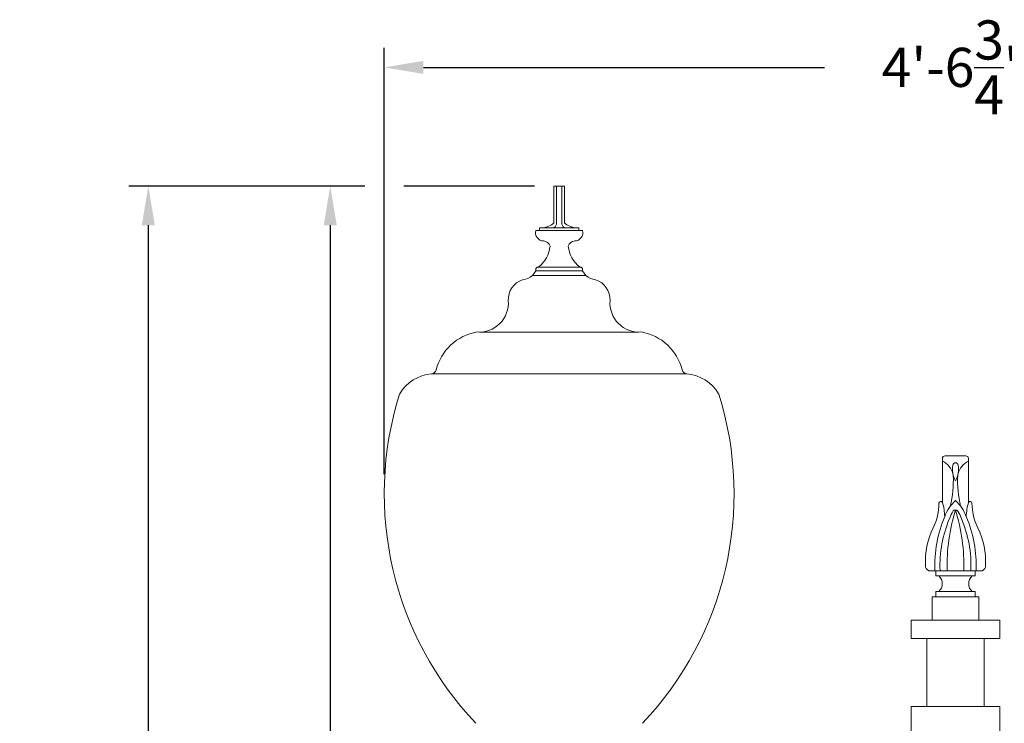
# Model space of a CAD drawing. Extents: x -36 to 303, y -31 to 171.
# Drawn here: x -36 to 11, y 137 to 171 of the extents above; entities that cross this region are included whole.
import ezdxf

# ---------------------------------------------------------------- set-up
doc = ezdxf.new("R2010")
doc.units = 0
doc.header["$MEASUREMENT"] = 0
doc.layers.get('0').update_dxf_attribs({"linetype": 'CONTINUOUS', "lineweight": 15})
doc.layers.get('DEFPOINTS').update_dxf_attribs({"linetype": 'CONTINUOUS'})
doc.layers.add('Text', color=7, linetype='CONTINUOUS')
doc.styles.add('ROMAND', font='romand.shx', dxfattribs={"oblique": 15})
doc.dimstyles.new('ROMAND', dxfattribs={"dimscale": 15, "dimtxt": 0.125, "dimasz": 0.125, "dimexe": 0.0625, "dimexo": 0.0625, "dimgap": 0.09, "dimtad": 0, "dimtih": 1, "dimtoh": 1, "dimdec": 3, "dimzin": 0, "dimdsep": 46, "dimlunit": 4, "dimtxsty": 'ROMAND', "dimcen": 0, "dimadec": 0, "dimazin": 0, "dimtfac": 1, "dimtdec": 3, "dimtofl": 0, "dimtmove": 0, "dimatfit": 3, "dimfxl": 0, "dimtolj": 1, "dimtzin": 0, "dimarcsym": 0})

# ---------------------------------------------------------------- blocks, each defined once
blk = doc.blocks.new('*D8')
at = {"layer": 'DEFPOINTS', "color": 0}
for p in [(36.037, 168.825), (-18.729, 148.405), (36.037, 148.405)]:
    blk.add_point(p, dxfattribs=at)
at = {"layer": 'Text', "color": 0, "lineweight": -2}
for p, q in [((-18.729, 149.342), (-18.729, 169.762)), ((36.037, 149.342), (36.037, 169.762)), ((-16.854, 168.825), (2.372, 168.825)), ((34.162, 168.825), (14.936, 168.825))]:
    blk.add_line(p, q, dxfattribs=at)
at = {"layer": 'Text', "color": 0}
for points in [[(-16.854, 169.137), (-16.854, 168.512), (-18.729, 168.825)], [(34.162, 169.137), (34.162, 168.512), (36.037, 168.825)]]:
    blk.add_solid(points, dxfattribs=at)
at = {"layer": 'Text', "color": 0, "insert": (8.654, 168.825), "char_height": 1.875, "attachment_point": 5, "style": 'ROMAND'}
blk.add_mtext('\\A1;4\'-6{\\H1.000000x;\\S3/4;}"', dxfattribs=at)
blk = doc.blocks.new('*D9')
at = {"layer": 'DEFPOINTS', "color": 0}
for p in [(-18.729, 163.135), (-21.319, 116.965), (6.654, 116.965)]:
    blk.add_point(p, dxfattribs=at)
at = {"layer": 'Text', "color": 0, "lineweight": -2}
for p, q in [((-19.666, 163.135), (-22.256, 163.135)), ((-21.319, 161.26), (-21.319, 136.441)), ((-21.319, 118.84), (-21.319, 129.366)), ((5.717, 116.965), (-22.256, 116.965))]:
    blk.add_line(p, q, dxfattribs=at)
at = {"layer": 'Text', "color": 0}
for points in [[(-21.631, 161.26), (-21.006, 161.26), (-21.319, 163.135)], [(-21.631, 118.84), (-21.006, 118.84), (-21.319, 116.965)]]:
    blk.add_solid(points, dxfattribs=at)
at = {"layer": 'Text', "color": 0, "insert": (-21.319, 132.903), "char_height": 1.875, "attachment_point": 5, "style": 'ROMAND'}
blk.add_mtext('\\A1;3\'-10{\\H1.000000x;\\S1/8;}"', dxfattribs=at)
blk = doc.blocks.new('*D10')
at = {"layer": 'DEFPOINTS', "color": 0}
for p in [(-30.042, 163.135), (-18.729, 163.135), (3.242, -3.035)]:
    blk.add_point(p, dxfattribs=at)
at = {"layer": 'Text', "color": 0, "lineweight": -2}
for p, q in [((-19.666, 163.135), (-30.979, 163.135)), ((-30.042, 161.26), (-30.042, 83.587)), ((-30.042, -1.16), (-30.042, 76.512)), ((2.305, -3.035), (-30.979, -3.035))]:
    blk.add_line(p, q, dxfattribs=at)
at = {"layer": 'Text', "color": 0}
for points in [[(-30.354, 161.26), (-29.729, 161.26), (-30.042, 163.135)], [(-30.354, -1.16), (-29.729, -1.16), (-30.042, -3.035)]]:
    blk.add_solid(points, dxfattribs=at)
at = {"layer": 'Text', "color": 0, "insert": (-30.042, 80.05), "char_height": 1.875, "attachment_point": 5, "style": 'ROMAND'}
blk.add_mtext('\\A1;13\'-10{\\H1.000000x;\\S1/8;}"', dxfattribs=at)

msp = doc.modelspace()

# ---------------------------------------------------------------- linework, layer by layer
for p, q in [((-10.5959, 161.3845), (-10.5959, 163.1345)), ((-10.0959, 163.1345), (-10.5959, 163.1345)), ((-10.4709, 161.3845), (-10.4709, 163.1345)), ((-10.2209, 161.3845), (-10.2209, 163.1345)), ((-10.0959, 161.3845), (-10.0959, 163.1345)), ((-9.2209, 161.0095), (-11.4709, 161.0095)), ((-11.2834, 161.0095), (-11.2834, 161.1345)), ((-9.4084, 161.1345), (-11.2834, 161.1345)), ((-9.4084, 161.0095), (-9.4084, 161.1345)), ((-11.6289, 158.862), (-11.4709, 159.072)), ((-11.4709, 159.072), (-11.4709, 159.1345)), ((-9.2209, 159.072), (-11.4709, 159.072)), ((-9.3459, 159.2595), (-11.3459, 159.2595)), ((-9.2209, 159.072), (-9.2209, 159.1345)), ((-9.0629, 158.862), (-9.2209, 159.072)), ((-9.0629, 158.862), (-11.6289, 158.862)), ((-6.5219, 156.1481), (-14.1699, 156.1481)), ((-4.2272, 154.1445), (-16.4646, 154.1445)), ((8.1541, 150.2149), (9.1541, 150.2149)), ((8.0291, 147.985), (8.0291, 150.0899)), ((9.2791, 147.985), (9.2791, 150.0899)), ((7.3785, 144.7149), (9.9296, 144.7149)), ((7.7166, 144.4649), (7.7166, 144.7149)), ((7.7166, 144.4649), (9.5916, 144.4649)), ((9.5916, 144.4649), (9.5916, 144.7149)), ((7.7166, 143.7149), (9.5916, 143.7149)), ((7.7166, 143.4649), (7.7166, 143.7149)), ((9.5916, 143.4649), (9.5916, 143.7149)), ((7.5291, 143.4649), (9.7791, 143.4649)), ((7.5291, 142.3399), (7.5291, 143.4649)), ((9.7791, 142.3399), (9.7791, 143.4649)), ((6.5291, 142.3399), (10.7791, 142.3399)), ((6.5291, 141.4649), (6.5291, 142.3399)), ((10.7791, 141.4649), (10.7791, 142.3399)), ((6.5291, 141.4649), (10.7791, 141.4649)), ((7.2791, 138.2149), (7.2791, 141.4649)), ((10.0291, 138.2149), (10.0291, 141.4649)), ((6.5291, 138.2149), (10.7791, 138.2149)), ((6.5291, 136.2149), (6.5291, 138.2149)), ((10.7791, 136.2149), (10.7791, 138.2149))]:
    msp.add_line(p, q)
for centre, radius, start, end in [((-11.0814, 160.911), 0.4018, 165.80661, 267.93318), ((-11.2571, 162.1098), 0.9814, 276.40142, 312.35092), ((-10.784, 161.3848), 0.3131, 306.92653, 359.94337), ((-9.9078, 161.3848), 0.3131, 180.05663, 233.07347), ((-9.4348, 162.1098), 0.9814, 227.64908, 263.59858), ((-9.6104, 160.911), 0.4018, 272.06682, 14.19339), ((-11.1427, 160.1307), 0.3817, 19.72016, 82.96023), ((-9.5492, 160.1307), 0.3817, 97.03977, 160.27984), ((-12.1869, 160.3908), 1.4096, 306.62729, 354.65721), ((-8.505, 160.3908), 1.4096, 185.34279, 233.37271), ((-11.3459, 159.1345), 0.125, 90, 180), ((-9.3459, 159.1345), 0.125, 0, 90), ((-11.7761, 157.6965), 1.0083, 108.49453, 182.48843), ((-12.1508, 159.4007), 0.75, 274.19196, 314.08932), ((-8.5411, 159.4007), 0.75, 225.91068, 265.80804), ((-8.9158, 157.6965), 1.0083, 357.51157, 71.50547), ((-14.1699, 157.5392), 1.3911, 265.32022, 4.67978), ((-6.5219, 157.5392), 1.3911, 175.32022, 274.67978), ((-13.856, 153.7253), 2.4648, 99.98698, 165.75115), ((-6.8359, 153.7253), 2.4648, 14.24885, 80.01302), ((-16.2834, 152.1527), 2, 95.19761, 148.63775), ((-16.4873, 154.3935), 0.25, 275.19761, 345.75115), ((-4.2046, 154.3935), 0.25, 194.24885, 264.80239), ((-4.4084, 152.1527), 2, 31.36225, 84.80239), ((-2.7287, 148.4045), 16, 162.68777, 223.4291), ((-17.8845, 153.1286), 0.125, 148.63775, 162.68777), ((-17.9632, 148.4045), 16, 316.5709, 17.31223), ((-2.8074, 153.1286), 0.125, 17.31223, 31.36225), ((8.1541, 150.0899), 0.125, 90, 180), ((9.1541, 150.0899), 0.125, 360, 90), ((7.6876, 149.1692), 0.8591, 11.1596, 66.58281), ((9.5875, 149.5731), 1.0834, 169.68071, 210.506), ((8.6675, 149.7406), 0.1483, 95.20614, 169.68071), ((8.6406, 149.7406), 0.1483, 10.31929, 84.79386), ((7.7207, 149.5731), 1.0834, 329.494, 10.31929), ((9.6205, 149.1692), 0.8591, 113.41719, 168.8404), ((3.1893, 149.0438), 5.3622, 346.66464, 2.44597), ((14.1188, 149.0438), 5.3622, 177.55403, 193.33536), ((5.1595, 147.9663), 2.704, 333.83155, 359.6628), ((7.95, 147.9498), 0.0865, 23.94569, 179.6628), ((5.1831, 147.168), 2.9609, 2.75186, 16.01692), ((9.8316, 146.7235), 1.7899, 131.1388, 160.86631), ((7.4765, 146.7235), 1.7899, 19.13369, 48.8612), ((12.125, 147.168), 2.9609, 163.98308, 177.24814), ((9.3581, 147.9498), 0.0865, 0.3372, 156.05431), ((12.1487, 147.9663), 2.704, 180.3372, 206.16845), ((13.6931, 144.9526), 6.0323, 156.99472, 182.25833), ((17.3565, 144.9538), 9.1055, 162.88844, 181.503), ((9.8316, 146.7235), 1.5399, 146.3303, 160.86631), ((8.6541, 147.5079), 0.125, 33.6697, 146.3303), ((-0.0484, 144.9538), 9.1055, 358.497, 17.11156), ((7.4765, 146.7235), 1.5399, 19.13369, 33.6697), ((3.615, 144.9526), 6.0323, 357.74167, 23.00528), ((13.6931, 144.9526), 5.7823, 156.99472, 182.25833), ((3.615, 144.9526), 5.7823, 357.74167, 23.00528), ((10.8666, 145.1619), 3.6549, 153.83155, 182.94324), ((6.4415, 145.1619), 3.6549, 357.05676, 26.16845), ((7.4551, 144.943), 0.2405, 172.52773, 251.44654), ((9.8531, 144.943), 0.2405, 288.55346, 7.47227), ((7.5213, 144.0899), 0.5, 311.40962, 48.59038), ((9.7868, 144.0899), 0.5, 131.40962, 228.59038)]:
    msp.add_arc(centre, radius, start, end)
at = {"layer": 'Text'}
msp.add_line((-11.5334, 163.1345), (-17.7912, 163.1345), dxfattribs=at)

# ---------------------------------------------------------------- dimensions: what is measured, and where the dimension line sits
dim = msp.add_linear_dim(base=(36.0368, 168.82499), p1=(-18.72866, 148.40451), p2=(36.0368, 148.40451), dimstyle='ROMAND', dxfattribs=at)
dim.commit()
dim.dimension.update_dxf_attribs({"geometry": '*D8', "text_midpoint": (8.65407, 168.82499)})
dim = msp.add_linear_dim(base=(-30.0417, 163.1345), p1=(3.2421, -3.0346), p2=(-18.7287, 163.1345), angle=90, dimstyle='ROMAND', dxfattribs=at)
dim.commit()
dim.dimension.update_dxf_attribs({"geometry": '*D10', "text_midpoint": (-30.0417, 80.05)})
dim = msp.add_linear_dim(base=(-21.3185, 116.9649), p1=(-18.7287, 163.1345), p2=(6.6541, 116.9649), angle=90, dimstyle='ROMAND', dxfattribs=at)
dim.commit()
dim.dimension.update_dxf_attribs({"geometry": '*D9', "text_midpoint": (-21.3185, 132.903), "dimtype": 160})

doc.saveas('drawing.dxf')
